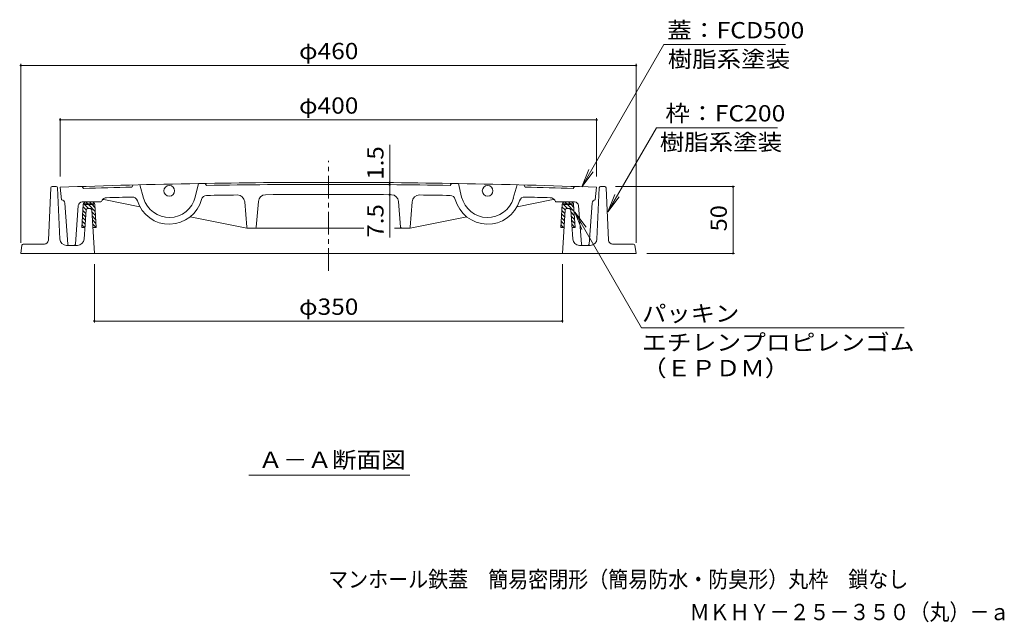
# Model space of a CAD drawing. Units: millimetres. Extents: x -591 to 760, y -553 to 522.
# Drawn here: x -547 to 189, y -553 to -102 of the extents above; entities that cross this region are included whole.
import ezdxf

# ---------------------------------------------------------------- set-up
doc = ezdxf.new("R2010")
doc.units = ezdxf.units.MM
doc.header["$LTSCALE"] = 4
doc.linetypes.add('JWW_CENTER1', pattern=[6.773333, 4.233333, -0.846667, 0.846667, -0.846667])
for name, color, linetype in [('F-5ﾚｲﾔ', 7, 'Continuous'), ('その他', 7, 'Continuous'), ('ハッチ', 7, 'Continuous'), ('仕上', 7, 'Continuous'), ('寸法', 7, 'Continuous'), ('躯体', 7, 'Continuous')]:
    doc.layers.add(name, color=color, linetype=linetype)
doc.styles.add('ＭＳ ゴシック', font='txt', dxfattribs={"height": 1})

msp = doc.modelspace()

# ---------------------------------------------------------------- linework, layer by layer
at = {"layer": 'その他', "color": 7, "linetype": 'Continuous', "lineweight": 9}
for p, q in [((-546.6, -134.98), (-546.6, -268.82)), ((-86.6, -136.18), (-546.6, -136.18)), ((-86.6, -134.98), (-86.6, -268.82)), ((-517.1, -175.73), (-517.1, -219.32)), ((-116.1, -175.73), (-116.1, -219.32)), ((-116.1, -176.93), (-517.1, -176.93)), ((-270.77, -223.86), (-270.77, -195.67)), ((-270.77, -225.36), (-270.77, -223.86)), ((-270.77, -232.86), (-270.77, -225.36)), ((-12.94, -226.82), (-102.06, -226.82)), ((-14.14, -276.82), (-14.14, -226.82)), ((-270.77, -232.86), (-270.77, -265)), ((-12.94, -276.82), (-78.6, -276.82)), ((-491.6, -328.59), (-491.6, -284.82)), ((-141.71, -328.59), (-141.71, -284.82)), ((-141.71, -327.39), (-491.6, -327.39))]:
    msp.add_line(p, q, dxfattribs=at)
at = {"layer": 'その他', "color": 7, "linetype": 'Continuous', "lineweight": 9, "const_width": 0.8}
for points in [[(-546.2, -136.18, 0.414214), (-546.6, -135.78, 0.414214), (-547, -136.18, 0.414214), (-546.6, -136.58, 0.414214)], [(-86.2, -136.18, 0.414214), (-86.6, -135.78, 0.414214), (-87, -136.18, 0.414214), (-86.6, -136.58, 0.414214)], [(-516.7, -176.93, 0.414214), (-517.1, -176.53, 0.414214), (-517.5, -176.93, 0.414214), (-517.1, -177.33, 0.414214)], [(-115.7, -176.93, 0.414214), (-116.1, -176.53, 0.414214), (-116.5, -176.93, 0.414214), (-116.1, -177.33, 0.414214)], [(-270.37, -223.86, 0.414214), (-270.77, -223.46, 0.414214), (-271.17, -223.86, 0.414214), (-270.77, -224.26, 0.414214)], [(-270.37, -225.36, 0.414214), (-270.77, -224.96, 0.414214), (-271.17, -225.36, 0.414214), (-270.77, -225.76, 0.414214)], [(-13.74, -226.82, 0.414214), (-14.14, -226.42, 0.414214), (-14.54, -226.82, 0.414214), (-14.14, -227.22, 0.414214)], [(-270.37, -232.86, 0.414214), (-270.77, -232.46, 0.414214), (-271.17, -232.86, 0.414214), (-270.77, -233.26, 0.414214)], [(-13.74, -276.82, 0.414214), (-14.14, -276.42, 0.414214), (-14.54, -276.82, 0.414214), (-14.14, -277.22, 0.414214)], [(-491.2, -327.39, 0.414214), (-491.6, -326.99, 0.414214), (-492, -327.39, 0.414214), (-491.6, -327.79, 0.414214)], [(-141.31, -327.39, 0.414214), (-141.71, -326.99, 0.414214), (-142.11, -327.39, 0.414214), (-141.71, -327.79, 0.414214)]]:
    msp.add_lwpolyline(points, format="xyb", close=True, dxfattribs=at)
at = {"layer": 'ハッチ', "color": 6, "linetype": 'Continuous', "lineweight": 9}
for p, q in [((-500.96, -257.32), (-499.92, -240.2)), ((-500.03, -241.98), (-497.73, -244.28)), ((-499.72, -239.46), (-498.92, -240.26)), ((-497.6, -240.32), (-498.92, -240.32)), ((-498.86, -240.32), (-495.86, -243.32)), ((-497.6, -239.82), (-498.79, -239.82)), ((-498.03, -238.33), (-496.53, -239.82)), ((-493.28, -238.32), (-497.92, -238.32)), ((-497.6, -239.82), (-493.6, -239.82)), ((-493.6, -240.32), (-497.6, -240.32)), ((-496.03, -240.32), (-490.98, -245.38)), ((-495.2, -238.32), (-493.7, -239.82)), ((-493.6, -239.82), (-492.42, -239.82)), ((-493.6, -240.32), (-492.28, -240.32)), ((-493.2, -240.32), (-491.16, -242.37)), ((-490.26, -257.32), (-491.29, -240.2)), ((-141.92, -240.2), (-142.94, -257.32)), ((-142.03, -241.96), (-139.66, -244.33)), ((-141.72, -239.44), (-140.92, -240.24)), ((-139.6, -240.32), (-140.93, -240.32)), ((-140.84, -240.32), (-137.84, -243.32)), ((-139.6, -239.82), (-140.79, -239.82)), ((-140.01, -238.32), (-138.51, -239.82)), ((-135.29, -238.32), (-139.93, -238.32)), ((-139.6, -239.82), (-135.6, -239.82)), ((-135.6, -240.32), (-139.6, -240.32)), ((-138.01, -240.32), (-132.98, -245.36)), ((-137.18, -238.32), (-135.68, -239.82)), ((-135.6, -239.82), (-134.42, -239.82)), ((-135.6, -240.32), (-134.29, -240.32)), ((-135.18, -240.32), (-133.16, -242.34)), ((-133.29, -240.2), (-132.24, -257.32)), ((-500.52, -249.98), (-498.29, -252.2)), ((-500.35, -247.31), (-498.1, -249.56)), ((-500.19, -244.65), (-497.92, -246.92)), ((-493.46, -245.72), (-490.8, -248.38)), ((-493.28, -248.73), (-490.62, -251.39)), ((-142.51, -249.97), (-140.14, -252.33)), ((-142.35, -247.3), (-139.98, -249.66)), ((-142.19, -244.63), (-139.82, -246.99)), ((-135.37, -245.79), (-132.79, -248.37)), ((-135.16, -248.83), (-132.61, -251.38)), ((-498.65, -257.32), (-500.96, -257.32)), ((-500.84, -255.31), (-498.83, -257.32)), ((-500.68, -252.64), (-498.48, -254.85)), ((-493.1, -251.74), (-490.44, -254.4)), ((-492.92, -254.74), (-490.34, -257.32)), ((-490.26, -257.32), (-492.77, -257.32)), ((-140.44, -257.32), (-142.94, -257.32)), ((-142.82, -255.31), (-140.81, -257.32)), ((-142.66, -252.64), (-140.3, -255)), ((-134.94, -251.88), (-132.42, -254.4)), ((-134.73, -254.92), (-132.32, -257.32)), ((-132.24, -257.32), (-134.56, -257.32))]:
    msp.add_line(p, q, dxfattribs=at)
for centre, radius, start, end in [((-497.92, -240.32), 2, 90, 176.58296), ((-497.92, -240.32), 1, 149.99971, 180.03189), ((-493.28, -240.32), 2, 3.5004, 90), ((-493.28, -240.32), 1, 359.96811, 30.00029), ((-139.93, -240.32), 2, 90, 176.58296), ((-139.93, -240.32), 1, 149.99971, 180.03189), ((-135.29, -240.32), 2, 3.5004, 90), ((-135.29, -240.32), 1, 359.96811, 30.00029)]:
    msp.add_arc(centre, radius, start, end, dxfattribs=at)
at = {"layer": '仕上', "color": 3, "linetype": 'JWW_CENTER1', "lineweight": 9}
msp.add_line((-316.6, -289.84), (-316.6, -207.65), dxfattribs=at)
at = {"layer": '仕上', "color": 3, "linetype": 'Continuous', "lineweight": 9}
for p, q in [((-517.1, -227.32), (-516.1, -236.82)), ((-500.6, -226.75), (-499.6, -228.21)), ((-462.7, -225.61), (-463.67, -227.13)), ((-457.71, -225.48), (-454.82, -235.49)), ((-413.72, -224.52), (-416.16, -234.65)), ((-407.69, -225.92), (-408.72, -224.44)), ((-225.52, -225.92), (-224.49, -224.44)), ((-219.49, -224.52), (-217.05, -234.65)), ((-175.5, -225.48), (-178.39, -235.49)), ((-170.5, -225.61), (-169.54, -227.13)), ((-132.6, -226.75), (-133.6, -228.21)), ((-116.1, -227.32), (-117.1, -236.82)), ((-511.42, -269.9), (-513.68, -239.14)), ((-505.78, -269.9), (-503.57, -241.09)), ((-487.15, -238.32), (-500.58, -238.32)), ((-486.31, -237.87), (-485.74, -236.99)), ((-457.58, -241.88), (-484.62, -236.44)), ((-377.68, -257.05), (-379.19, -238.15)), ((-370.53, -257.05), (-369, -237.93)), ((-262.68, -257.05), (-264.2, -237.93)), ((-255.53, -257.05), (-254.02, -238.15)), ((-175.63, -241.88), (-148.58, -236.44)), ((-146.9, -237.87), (-147.47, -236.99)), ((-146.06, -238.32), (-132.63, -238.32)), ((-127.43, -269.9), (-129.64, -241.09)), ((-121.79, -269.9), (-119.52, -239.14)), ((-377.6, -257.97), (-419.95, -249.45)), ((-255.6, -257.97), (-213.26, -249.45)), ((-377.6, -257.97), (-290.26, -257.97)), ((-267.32, -257.97), (-255.6, -257.97))]:
    msp.add_line(p, q, dxfattribs=at)
for centre in [(-435.6, -229.96), (-197.6, -229.96)]:
    msp.add_circle(centre, 4, dxfattribs=at)
for centre, radius, start, end in [((-316.6, -5723.67), 5500, 91.01172, 92.08916), ((-316.6, -5723.67), 5498.5, 91.53267, 91.90726), ((-316.6, -5723.67), 5500, 88.98828, 91.01172), ((-316.6, -5723.67), 5498.5, 89.05087, 90.94913), ((-316.6, -5723.67), 5500, 87.91084, 88.98828), ((-316.6, -5723.67), 5498.5, 88.09274, 88.46733), ((-482.39, -239.17), 4, 92.7057, 147.0287), ((-316.6, -5723.67), 5491, 91.53267, 91.73067), ((-463.28, -238.63), 4, 17.39905, 92.78204), ((-435.6, -229.96), 20, 196.06377, 346.418), ((-407.58, -237.42), 4, 90.94995, 165.08278), ((-316.6, -5723.67), 5491, 90.71103, 90.95004), ((-384.68, -238.59), 5.5, 4.58495, 90.71101), ((-363.52, -238.37), 5.5, 92.17007, 175.43628), ((-316.6, -5723.67), 5491, 89.50826, 90.49174), ((-269.69, -238.37), 5.5, 4.56372, 87.82993), ((-248.53, -238.59), 5.5, 89.28899, 175.41505), ((-316.6, -5723.67), 5491, 89.04996, 89.28897), ((-225.63, -237.42), 4, 14.91722, 89.05005), ((-197.6, -229.96), 20, 193.582, 343.93623), ((-169.93, -238.63), 4, 87.21796, 162.60095), ((-316.6, -5723.67), 5491, 88.26933, 88.46733), ((-150.82, -239.17), 4, 32.9713, 87.2943), ((-516.18, -239.32), 2.5, 4.20523, 88.32655), ((-500.58, -241.32), 3, 90, 175.60165), ((-487.15, -237.32), 1, 270, 327.04849), ((-484.82, -237.42), 1, 78.62549, 144.24271), ((-435.6, -229.96), 25, 197.39882, 345.0829), ((-197.6, -229.96), 25, 194.9171, 342.60118), ((-148.39, -237.42), 1, 35.75729, 101.37451), ((-146.06, -237.32), 1, 212.95151, 270), ((-132.63, -241.32), 3, 4.39835, 90), ((-117.03, -239.32), 2.5, 91.67345, 175.79477), ((-376.68, -256.97), 1, 184.5853, 270), ((-371.53, -256.97), 1, 270, 355.43599), ((-261.68, -256.97), 1, 184.56401, 270), ((-256.53, -256.97), 1, 270, 355.4147), ((-510.43, -269.82), 1, 184.20596, 270), ((-506.78, -269.82), 1, 270, 355.60118), ((-126.43, -269.82), 1, 184.39882, 270), ((-122.78, -269.82), 1, 270, 355.79404)]:
    msp.add_arc(centre, radius, start, end, dxfattribs=at)
at = {"layer": '寸法', "color": 7, "linetype": 'Continuous', "lineweight": 9}
for p, q in [((-127.27, -226.93), (-65.88, -120.6)), ((-65.88, -120.6), (25.05, -120.6)), ((-107.77, -245.7), (-71.43, -182.75)), ((19.05, -182.75), (-71.43, -182.75)), ((-127.27, -226.93), (-121.91, -214)), ((-127.27, -226.93), (-118.75, -215.82)), ((-107.77, -245.7), (-102.41, -232.76)), ((-107.77, -245.7), (-99.24, -234.59)), ((-132.52, -246.03), (-82.6, -332.5)), ((-132.52, -246.03), (-124, -257.13)), ((-132.52, -246.03), (-127.17, -258.96)), ((-82.6, -332.5), (113.79, -332.5)), ((-376.23, -442.59), (-255.83, -442.59))]:
    msp.add_line(p, q, dxfattribs=at)
at = {"layer": '躯体', "color": 2, "linetype": 'Continuous', "lineweight": 9}
for p, q in [((-524.15, -227.78), (-525.97, -266.96)), ((-520.06, -226.82), (-523.15, -226.82)), ((-519.06, -227.78), (-517.32, -266.05)), ((-114.15, -227.78), (-115.89, -266.05)), ((-113.15, -226.82), (-110.06, -226.82)), ((-109.06, -227.78), (-107.24, -266.96)), ((-497.73, -244.25), (-499.28, -266.17)), ((-494.55, -243.32), (-496.73, -243.32)), ((-493.55, -244.26), (-491.6, -276.82)), ((-141.6, -276.82), (-139.66, -244.26)), ((-138.66, -243.32), (-136.48, -243.32)), ((-135.48, -244.25), (-133.93, -266.17)), ((-545.73, -270.68), (-546.6, -276.82)), ((-544.74, -269.82), (-528.97, -269.82)), ((-504.26, -270.82), (-512.33, -270.82)), ((-128.95, -270.82), (-120.88, -270.82)), ((-88.47, -269.82), (-104.24, -269.82)), ((-87.48, -270.68), (-86.6, -276.82)), ((-86.6, -276.82), (-546.6, -276.82))]:
    msp.add_line(p, q, dxfattribs=at)
for centre, radius, start, end in [((-523.15, -227.82), 1, 90, 177.33681), ((-520.06, -227.82), 1, 2.60411, 90), ((-113.15, -227.82), 1, 90, 177.39589), ((-110.06, -227.82), 1, 2.66319, 90), ((-496.73, -244.32), 1, 90, 175.96257), ((-494.55, -244.32), 1, 3.41716, 90), ((-138.66, -244.32), 1, 90, 176.58284), ((-136.48, -244.32), 1, 4.03743, 90), ((-544.74, -270.82), 1, 90, 171.86839), ((-528.97, -266.82), 3, 270, 357.33653), ((-512.33, -265.82), 5, 182.6026, 270), ((-504.26, -265.82), 5, 270, 355.96329), ((-128.95, -265.82), 5, 184.03671, 270), ((-120.88, -265.82), 5, 270, 357.3974), ((-104.24, -266.82), 3, 182.66347, 270), ((-88.47, -270.82), 1, 8.13161, 90)]:
    msp.add_arc(centre, radius, start, end, dxfattribs=at)

# ---------------------------------------------------------------- texts
at = {"layer": 'F-5ﾚｲﾔ', "color": 2, "linetype": 'Continuous', "lineweight": 0, "style": 'ＭＳ ゴシック', "width": 0.899138}
msp.add_text('マンホール鉄蓋\u3000簡易密閉形（簡易防水・防臭形）丸枠\u3000鎖なし', height=12.192, dxfattribs=at).set_placement((-316.85, -526.69))
at = {"layer": 'F-5ﾚｲﾔ', "color": 2, "linetype": 'Continuous', "lineweight": 9, "style": 'ＭＳ ゴシック', "width": 0.898438}
msp.add_text('ＭＫＨＹ－２５－３５０（丸）－ａ', height=12.192, dxfattribs=at).set_placement((-46.6, -551.15))
at = {"layer": 'その他', "color": 2, "linetype": 'Continuous', "lineweight": 211, "style": 'ＭＳ ゴシック', "width": 1.1}
for s, p in [('φ460', (-338.6, -131.53)), ('φ400', (-338.6, -172.28)), ('φ350', (-338.6, -322.74))]:
    msp.add_text(s, height=12.192, dxfattribs=at).set_placement(p)
at = {"layer": 'その他', "color": 2, "linetype": 'Continuous', "lineweight": 211, "style": 'ＭＳ ゴシック'}
for s, width, p in [('1.5', 1.083333, (-275.43, -221.67)), ('7.5', 1.083333, (-275.43, -265)), ('50', 1.0625, (-18.8, -260.32))]:
    msp.add_text(s, height=12.192, rotation=90, dxfattribs=dict(at, width=width)).set_placement(p)
at = {"layer": '寸法', "color": 2, "linetype": 'Continuous', "lineweight": 211, "style": 'ＭＳ ゴシック'}
for s, width, p in [('蓋：FCD500', 1.1125, (-63.45, -115.94)), ('枠：FC200', 1.111111, (-64.79, -178.1)), ('パッキン', 1.09375, (-82.21, -327.85)), ('エチレンプロピレンゴム', 1.113636, (-82.21, -349.49)), ('（ＥＰＤＭ）', 1.104167, (-82.21, -368.7))]:
    msp.add_text(s, height=12.192, dxfattribs=dict(at, width=width)).set_placement(p)
at = {"layer": '寸法', "color": 2, "linetype": 'Continuous', "lineweight": 9, "style": 'ＭＳ ゴシック'}
for s, width, p in [('樹脂系塗装', 1.1, (-62.95, -137.54)), ('樹脂系塗装', 1.1, (-68.95, -199.7)), ('Ａ－Ａ断面図', 1.104167, (-369.03, -437.34))]:
    msp.add_text(s, height=12.192, dxfattribs=dict(at, width=width)).set_placement(p)

doc.saveas('drawing.dxf')
